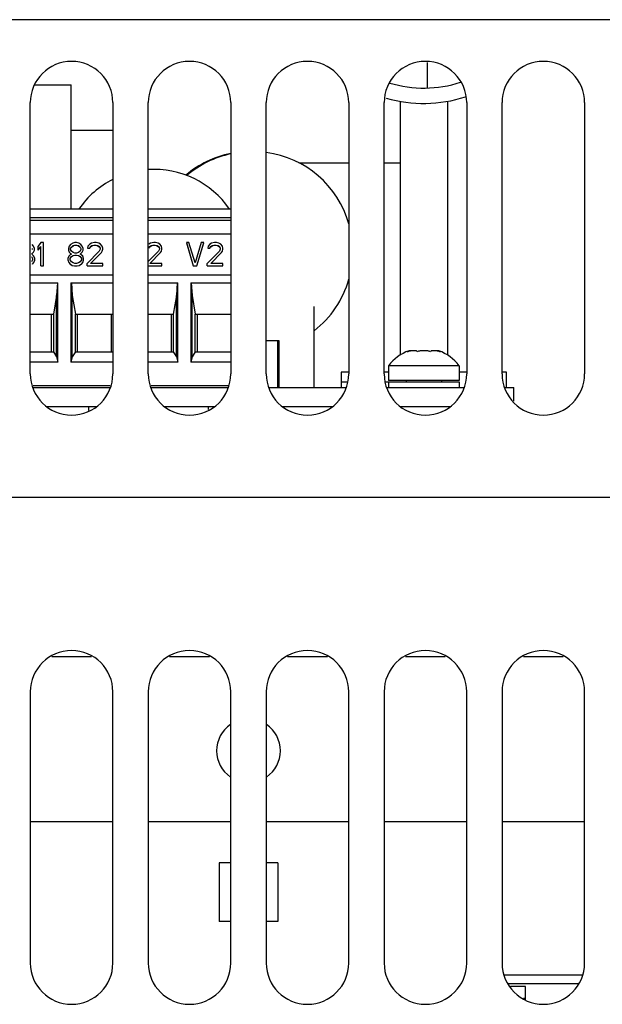
# Model space of a CAD drawing. Units: inches. Extents: x 0 to 34, y 0 to 22.
# Drawn here: x 14.9 to 15.3, y 5.4 to 6 of the extents above; entities that cross this region are included whole.
import ezdxf

# ---------------------------------------------------------------- set-up
doc = ezdxf.new("R2010")
doc.units = ezdxf.units.IN
doc.header["$LTSCALE"] = 1.87
doc.header["$MEASUREMENT"] = 0
doc.layers.get('0').update_dxf_attribs({"linetype": 'CONTINUOUS'})
doc.layers.add('ASSI', color=7, linetype='CONTINUOUS')

msp = doc.modelspace()

# ---------------------------------------------------------------- linework, layer by layer
at = {"color": 3, "linetype": 'CONTINUOUS'}
for p, q in [((17.9899, 6.04333), (13.50254, 6.04333)), ((14.90526, 5.80683), (14.90526, 5.98793)), ((14.96038, 5.98793), (14.96038, 5.80683)), ((14.984, 5.80683), (14.984, 5.98793)), ((15.03912, 5.98793), (15.03912, 5.80683)), ((15.06274, 5.80683), (15.06274, 5.98793)), ((15.11786, 5.98793), (15.11786, 5.80683)), ((15.14148, 5.80683), (15.14148, 5.98793)), ((15.1966, 5.98793), (15.1966, 5.80683)), ((15.22022, 5.80683), (15.22022, 5.98793)), ((15.27534, 5.98793), (15.27534, 5.80683)), ((12.5588, 5.72443), (18.01549, 5.72443)), ((14.91952, 5.61813), (14.94612, 5.61813)), ((14.99826, 5.61813), (15.02486, 5.61813)), ((15.077, 5.61813), (15.1036, 5.61813)), ((15.15574, 5.61813), (15.18234, 5.61813)), ((15.23448, 5.61813), (15.26108, 5.61813)), ((14.90526, 5.59451), (14.90526, 5.41341)), ((14.96038, 5.41341), (14.96038, 5.59451)), ((14.984, 5.59451), (14.984, 5.41341)), ((15.03912, 5.41341), (15.03912, 5.59451)), ((15.06274, 5.59451), (15.06274, 5.41341)), ((15.11786, 5.41341), (15.11786, 5.59451)), ((15.14148, 5.59451), (15.14148, 5.41341)), ((15.1966, 5.41341), (15.1966, 5.59451)), ((15.22022, 5.59451), (15.22022, 5.41341)), ((15.27534, 5.41341), (15.27534, 5.59451)), ((14.90526, 5.50789), (14.96038, 5.50789)), ((14.984, 5.50789), (15.03912, 5.50789)), ((15.06274, 5.50789), (15.11786, 5.50789)), ((15.14148, 5.50789), (15.1966, 5.50789)), ((15.22022, 5.50789), (15.27534, 5.50789)), ((15.22178, 5.40553), (15.27377, 5.40553))]:
    msp.add_line(p, q, dxfattribs=at)
at = {"color": 7, "linetype": 'CONTINUOUS'}
for p, q in [((15.17038, 5.99788), (15.17038, 6.0148)), ((14.90798, 5.99984), (14.9325, 5.99984)), ((14.9325, 5.91687), (14.9325, 5.99984)), ((14.9325, 5.96945), (14.96038, 5.96945)), ((15.08454, 5.94766), (15.11786, 5.94766)), ((15.14148, 5.94766), (15.15227, 5.94766)), ((14.96038, 5.91687), (14.90526, 5.91687)), ((14.96038, 5.91096), (14.90526, 5.91096)), ((15.03912, 5.91687), (14.984, 5.91687)), ((15.03912, 5.91096), (14.984, 5.91096)), ((14.90526, 5.90942), (14.96038, 5.90942)), ((14.984, 5.90942), (15.03912, 5.90942)), ((14.96038, 5.90019), (14.90526, 5.90019)), ((15.03912, 5.90019), (14.984, 5.90019)), ((14.9074, 5.89213), (14.90653, 5.89312)), ((14.90798, 5.89048), (14.9074, 5.89213)), ((14.91234, 5.89444), (14.9106, 5.89213)), ((14.9106, 5.88942), (14.9106, 5.89213)), ((14.9106, 5.88949), (14.91234, 5.8918)), ((14.9106, 5.88942), (14.91234, 5.89173)), ((14.91409, 5.89444), (14.91234, 5.89444)), ((14.91234, 5.87886), (14.91234, 5.8918)), ((14.91409, 5.87886), (14.91409, 5.89444)), ((14.93124, 5.89213), (14.93066, 5.89048)), ((14.93211, 5.89312), (14.93124, 5.89213)), ((14.93356, 5.89411), (14.93211, 5.89312)), ((14.93211, 5.89048), (14.93269, 5.89147)), ((14.93269, 5.89147), (14.93385, 5.89246)), ((14.93269, 5.8914), (14.93385, 5.89239)), ((14.93269, 5.8914), (14.93269, 5.89147)), ((14.93502, 5.89444), (14.93356, 5.89411)), ((14.93385, 5.89246), (14.93502, 5.89279)), ((14.93385, 5.89239), (14.93502, 5.89272)), ((14.93385, 5.89239), (14.93385, 5.89246)), ((14.93618, 5.89444), (14.93502, 5.89444)), ((14.93502, 5.89279), (14.93618, 5.89279)), ((14.93502, 5.89272), (14.93502, 5.89279)), ((14.93502, 5.89272), (14.93618, 5.89272)), ((14.93763, 5.89411), (14.93618, 5.89444)), ((14.93618, 5.89279), (14.93734, 5.89246)), ((14.93618, 5.89272), (14.93618, 5.89279)), ((14.93618, 5.89272), (14.93734, 5.89239)), ((14.93734, 5.89246), (14.9385, 5.89147)), ((14.93734, 5.89239), (14.93734, 5.89246)), ((14.93734, 5.89239), (14.9385, 5.8914)), ((14.93909, 5.89312), (14.93763, 5.89411)), ((14.9385, 5.89147), (14.93909, 5.89048)), ((14.9385, 5.8914), (14.9385, 5.89147)), ((14.93996, 5.89213), (14.93909, 5.89312)), ((14.94054, 5.89048), (14.93996, 5.89213)), ((14.94374, 5.89213), (14.94345, 5.89081)), ((14.9449, 5.89345), (14.94374, 5.89213)), ((14.94606, 5.89411), (14.9449, 5.89345)), ((14.9449, 5.89081), (14.94548, 5.8918)), ((14.9449, 5.89074), (14.94548, 5.89173)), ((14.94548, 5.8918), (14.94635, 5.89246)), ((14.94548, 5.89173), (14.94635, 5.89239)), ((14.94548, 5.89173), (14.94548, 5.8918)), ((14.9481, 5.89444), (14.94606, 5.89411)), ((14.94635, 5.89246), (14.94781, 5.89279)), ((14.94635, 5.89239), (14.94781, 5.89272)), ((14.94635, 5.89239), (14.94635, 5.89246)), ((14.94781, 5.89279), (14.94897, 5.89279)), ((14.94781, 5.89272), (14.94781, 5.89279)), ((14.94781, 5.89272), (14.94897, 5.89272)), ((14.94926, 5.89444), (14.9481, 5.89444)), ((14.94897, 5.89279), (14.95042, 5.89246)), ((14.94897, 5.89272), (14.94897, 5.89279)), ((14.94897, 5.89272), (14.95042, 5.89239)), ((14.951, 5.89411), (14.94926, 5.89444)), ((14.95042, 5.89246), (14.95129, 5.8918)), ((14.95042, 5.89239), (14.95042, 5.89246)), ((14.95042, 5.89239), (14.95129, 5.89173)), ((14.95217, 5.89345), (14.951, 5.89411)), ((14.95129, 5.8918), (14.95188, 5.89081)), ((14.95129, 5.89173), (14.95129, 5.8918)), ((14.95333, 5.89213), (14.95217, 5.89345)), ((14.95362, 5.89081), (14.95333, 5.89213)), ((14.9856, 5.89411), (14.98443, 5.89345)), ((14.98443, 5.89081), (14.98501, 5.8918)), ((14.98501, 5.8918), (14.98589, 5.89246)), ((14.98501, 5.89173), (14.98589, 5.89239)), ((14.98501, 5.89173), (14.98501, 5.8918)), ((14.98763, 5.89444), (14.9856, 5.89411)), ((14.98589, 5.89246), (14.98734, 5.89279)), ((14.98589, 5.89239), (14.98734, 5.89272)), ((14.98589, 5.89239), (14.98589, 5.89246)), ((14.98734, 5.89279), (14.9885, 5.89279)), ((14.98734, 5.89272), (14.98734, 5.89279)), ((14.98734, 5.89272), (14.9885, 5.89272)), ((14.98879, 5.89444), (14.98763, 5.89444)), ((14.9885, 5.89279), (14.98996, 5.89246)), ((14.9885, 5.89272), (14.9885, 5.89279)), ((14.9885, 5.89272), (14.98996, 5.89239)), ((14.99054, 5.89411), (14.98879, 5.89444)), ((14.98996, 5.89246), (14.99083, 5.8918)), ((14.98996, 5.89239), (14.98996, 5.89246)), ((14.98996, 5.89239), (14.99083, 5.89173)), ((14.9917, 5.89345), (14.99054, 5.89411)), ((14.99083, 5.8918), (14.99141, 5.89081)), ((14.99083, 5.89173), (14.99083, 5.8918)), ((14.99286, 5.89213), (14.9917, 5.89345)), ((14.99315, 5.89081), (14.99286, 5.89213)), ((15.01118, 5.89444), (15.00943, 5.89444)), ((15.00943, 5.89444), (15.01408, 5.87893)), ((15.00943, 5.89437), (15.01408, 5.87886)), ((15.01524, 5.88091), (15.01118, 5.89444)), ((15.01931, 5.89444), (15.01524, 5.88091)), ((15.01641, 5.87893), (15.02106, 5.89444)), ((15.01641, 5.87886), (15.02106, 5.89437)), ((15.02106, 5.89444), (15.01931, 5.89444)), ((15.02397, 5.89213), (15.02367, 5.89081)), ((15.02513, 5.89345), (15.02397, 5.89213)), ((15.02629, 5.89411), (15.02513, 5.89345)), ((15.02513, 5.89081), (15.02571, 5.8918)), ((15.02513, 5.89074), (15.02571, 5.89173)), ((15.02571, 5.8918), (15.02658, 5.89246)), ((15.02571, 5.89173), (15.02658, 5.89239)), ((15.02571, 5.89173), (15.02571, 5.8918)), ((15.02833, 5.89444), (15.02629, 5.89411)), ((15.02658, 5.89246), (15.02803, 5.89279)), ((15.02658, 5.89239), (15.02803, 5.89272)), ((15.02658, 5.89239), (15.02658, 5.89246)), ((15.02803, 5.89279), (15.0292, 5.89279)), ((15.02803, 5.89272), (15.02803, 5.89279)), ((15.02803, 5.89272), (15.0292, 5.89272)), ((15.02949, 5.89444), (15.02833, 5.89444)), ((15.0292, 5.89279), (15.03065, 5.89246)), ((15.0292, 5.89272), (15.0292, 5.89279)), ((15.0292, 5.89272), (15.03065, 5.89239)), ((15.03123, 5.89411), (15.02949, 5.89444)), ((15.03065, 5.89246), (15.03152, 5.8918)), ((15.03065, 5.89239), (15.03065, 5.89246)), ((15.03065, 5.89239), (15.03152, 5.89173)), ((15.03239, 5.89345), (15.03123, 5.89411)), ((15.03152, 5.8918), (15.0321, 5.89081)), ((15.03152, 5.89173), (15.03152, 5.8918)), ((15.03356, 5.89213), (15.03239, 5.89345)), ((15.03385, 5.89081), (15.03356, 5.89213)), ((14.90595, 5.88685), (14.90653, 5.88718)), ((14.90595, 5.8852), (14.90682, 5.88388)), ((14.90601, 5.88682), (14.90653, 5.88711)), ((14.90653, 5.89048), (14.90653, 5.88982)), ((14.90653, 5.88718), (14.9074, 5.88817)), ((14.90653, 5.88711), (14.9074, 5.8881)), ((14.90769, 5.88553), (14.90653, 5.88652)), ((14.9074, 5.88817), (14.90798, 5.88949)), ((14.9074, 5.8881), (14.90798, 5.88942)), ((14.9074, 5.8881), (14.9074, 5.88817)), ((14.90827, 5.88388), (14.90769, 5.88553)), ((14.90798, 5.88949), (14.90798, 5.89048)), ((14.93095, 5.88553), (14.93037, 5.88388)), ((14.93066, 5.89048), (14.93066, 5.88949)), ((14.93066, 5.88949), (14.93124, 5.88817)), ((14.93211, 5.88652), (14.93095, 5.88553)), ((14.93124, 5.88817), (14.93211, 5.88718)), ((14.93124, 5.8881), (14.93124, 5.88817)), ((14.93124, 5.8881), (14.93211, 5.88711)), ((14.93182, 5.88388), (14.93269, 5.8852)), ((14.93211, 5.88982), (14.93211, 5.89048)), ((14.93269, 5.88883), (14.93211, 5.88982)), ((14.93211, 5.88718), (14.93269, 5.88685)), ((14.93211, 5.88711), (14.93263, 5.88682)), ((14.93269, 5.88685), (14.93211, 5.88652)), ((14.93385, 5.88784), (14.93269, 5.88883)), ((14.93269, 5.8852), (14.93385, 5.88586)), ((14.93269, 5.88513), (14.93385, 5.88579)), ((14.93269, 5.88513), (14.93269, 5.8852)), ((14.93502, 5.88751), (14.93385, 5.88784)), ((14.93385, 5.88586), (14.93502, 5.88619)), ((14.93385, 5.88579), (14.93502, 5.88612)), ((14.93385, 5.88579), (14.93385, 5.88586)), ((14.93618, 5.88751), (14.93502, 5.88751)), ((14.93502, 5.88619), (14.93618, 5.88619)), ((14.93502, 5.88612), (14.93502, 5.88619)), ((14.93502, 5.88612), (14.93618, 5.88612)), ((14.93734, 5.88784), (14.93618, 5.88751)), ((14.93618, 5.88619), (14.93734, 5.88586)), ((14.93618, 5.88612), (14.93618, 5.88619)), ((14.93618, 5.88612), (14.93734, 5.88579)), ((14.9385, 5.88883), (14.93734, 5.88784)), ((14.93734, 5.88586), (14.9385, 5.8852)), ((14.93734, 5.88579), (14.93734, 5.88586)), ((14.93734, 5.88579), (14.9385, 5.88513)), ((14.93909, 5.88982), (14.9385, 5.88883)), ((14.9385, 5.88685), (14.93909, 5.88718)), ((14.93909, 5.88652), (14.9385, 5.88685)), ((14.9385, 5.8852), (14.93938, 5.88388)), ((14.9385, 5.88513), (14.9385, 5.8852)), ((14.9385, 5.88513), (14.93935, 5.88386)), ((14.93856, 5.88682), (14.93909, 5.88711)), ((14.93909, 5.89048), (14.93909, 5.88982)), ((14.93909, 5.88718), (14.93996, 5.88817)), ((14.93909, 5.88711), (14.93996, 5.8881)), ((14.94025, 5.88553), (14.93909, 5.88652)), ((14.93996, 5.88817), (14.94054, 5.88949)), ((14.93996, 5.8881), (14.94054, 5.88942)), ((14.93996, 5.8881), (14.93996, 5.88817)), ((14.94083, 5.88388), (14.94025, 5.88553)), ((14.94054, 5.88949), (14.94054, 5.89048)), ((14.95129, 5.88883), (14.94316, 5.88058)), ((14.94345, 5.89081), (14.9449, 5.89081)), ((14.94345, 5.89074), (14.94345, 5.89081)), ((14.94345, 5.89074), (14.9449, 5.89074)), ((14.9449, 5.89074), (14.9449, 5.89081)), ((14.94548, 5.88058), (14.95275, 5.88784)), ((14.94555, 5.88058), (14.95275, 5.88777)), ((14.95188, 5.89015), (14.95129, 5.88883)), ((14.95188, 5.89081), (14.95188, 5.89015)), ((14.95275, 5.88784), (14.95333, 5.88883)), ((14.95275, 5.88777), (14.95333, 5.88876)), ((14.95275, 5.88777), (14.95275, 5.88784)), ((14.95333, 5.88883), (14.95362, 5.89015)), ((14.95333, 5.88876), (14.95362, 5.89008)), ((14.95333, 5.88876), (14.95333, 5.88883)), ((14.95362, 5.89015), (14.95362, 5.89081)), ((14.99083, 5.88883), (14.984, 5.88191)), ((14.98443, 5.89074), (14.98443, 5.89081)), ((14.98501, 5.88058), (14.99228, 5.88784)), ((14.98508, 5.88058), (14.99228, 5.88777)), ((14.99141, 5.89015), (14.99083, 5.88883)), ((14.99141, 5.89081), (14.99141, 5.89015)), ((14.99228, 5.88784), (14.99286, 5.88883)), ((14.99228, 5.88777), (14.99286, 5.88876)), ((14.99228, 5.88777), (14.99228, 5.88784)), ((14.99286, 5.88883), (14.99315, 5.89015)), ((14.99286, 5.88876), (14.99315, 5.89008)), ((14.99286, 5.88876), (14.99286, 5.88883)), ((14.99315, 5.89015), (14.99315, 5.89081)), ((15.03152, 5.88883), (15.02338, 5.88058)), ((15.02367, 5.89081), (15.02513, 5.89081)), ((15.02367, 5.89074), (15.02367, 5.89081)), ((15.02367, 5.89074), (15.02513, 5.89074)), ((15.02513, 5.89074), (15.02513, 5.89081)), ((15.02571, 5.88058), (15.03298, 5.88784)), ((15.02578, 5.88058), (15.03298, 5.88777)), ((15.0321, 5.89015), (15.03152, 5.88883)), ((15.0321, 5.89081), (15.0321, 5.89015)), ((15.03298, 5.88784), (15.03356, 5.88883)), ((15.03298, 5.88777), (15.03356, 5.88876)), ((15.03298, 5.88777), (15.03298, 5.88784)), ((15.03356, 5.88883), (15.03385, 5.89015)), ((15.03356, 5.88876), (15.03385, 5.89008)), ((15.03356, 5.88876), (15.03356, 5.88883)), ((15.03385, 5.89015), (15.03385, 5.89081)), ((14.90682, 5.88289), (14.90595, 5.88157)), ((14.90682, 5.88388), (14.90682, 5.88289)), ((14.90682, 5.88025), (14.90769, 5.88124)), ((14.90682, 5.88018), (14.90769, 5.88117)), ((14.90682, 5.88018), (14.90682, 5.88025)), ((14.90769, 5.88124), (14.90827, 5.88289)), ((14.90769, 5.88117), (14.90827, 5.88282)), ((14.90769, 5.88117), (14.90769, 5.88124)), ((14.90827, 5.88289), (14.90827, 5.88388)), ((14.91234, 5.87893), (14.91409, 5.87893)), ((14.91234, 5.87886), (14.91409, 5.87886)), ((14.93037, 5.88388), (14.93037, 5.88289)), ((14.93037, 5.88289), (14.93095, 5.88124)), ((14.93095, 5.88124), (14.93182, 5.88025)), ((14.93095, 5.88117), (14.93095, 5.88124)), ((14.93095, 5.88117), (14.93182, 5.88018)), ((14.93182, 5.88289), (14.93182, 5.88388)), ((14.93269, 5.88157), (14.93182, 5.88289)), ((14.93182, 5.88025), (14.93327, 5.87926)), ((14.93182, 5.88018), (14.93182, 5.88025)), ((14.93182, 5.88018), (14.93327, 5.87919)), ((14.93385, 5.88091), (14.93269, 5.88157)), ((14.93327, 5.87926), (14.93473, 5.87893)), ((14.93327, 5.87919), (14.93327, 5.87926)), ((14.93327, 5.87919), (14.93473, 5.87886)), ((14.93502, 5.88058), (14.93385, 5.88091)), ((14.93473, 5.87893), (14.93647, 5.87893)), ((14.93473, 5.87886), (14.93473, 5.87893)), ((14.93473, 5.87886), (14.93647, 5.87886)), ((14.93618, 5.88058), (14.93502, 5.88058)), ((14.93734, 5.88091), (14.93618, 5.88058)), ((14.93647, 5.87893), (14.93792, 5.87926)), ((14.93647, 5.87886), (14.93792, 5.87919)), ((14.93647, 5.87886), (14.93647, 5.87893)), ((14.9385, 5.88157), (14.93734, 5.88091)), ((14.93792, 5.87926), (14.93938, 5.88025)), ((14.93792, 5.87919), (14.93938, 5.88018)), ((14.93792, 5.87919), (14.93792, 5.87926)), ((14.93938, 5.88289), (14.9385, 5.88157)), ((14.93938, 5.88388), (14.93938, 5.88289)), ((14.93938, 5.88025), (14.94025, 5.88124)), ((14.93938, 5.88018), (14.94025, 5.88117)), ((14.93938, 5.88018), (14.93938, 5.88025)), ((14.94025, 5.88124), (14.94083, 5.88289)), ((14.94025, 5.88117), (14.94083, 5.88282)), ((14.94025, 5.88117), (14.94025, 5.88124)), ((14.94083, 5.88289), (14.94083, 5.88388)), ((14.94316, 5.87886), (14.94316, 5.88058)), ((14.94316, 5.87893), (14.95362, 5.87893)), ((14.94316, 5.87886), (14.95362, 5.87886)), ((14.95362, 5.88058), (14.94548, 5.88058)), ((14.95362, 5.87886), (14.95362, 5.88058)), ((14.984, 5.87893), (14.99315, 5.87893)), ((14.984, 5.87886), (14.99315, 5.87886)), ((14.99315, 5.88058), (14.98501, 5.88058)), ((14.99315, 5.87886), (14.99315, 5.88058)), ((15.01408, 5.87893), (15.01641, 5.87893)), ((15.01408, 5.87886), (15.01408, 5.87893)), ((15.01408, 5.87886), (15.01641, 5.87886)), ((15.01641, 5.87886), (15.01641, 5.87893)), ((15.02338, 5.87886), (15.02338, 5.88058)), ((15.02338, 5.87893), (15.03385, 5.87893)), ((15.02338, 5.87886), (15.03385, 5.87886)), ((15.03385, 5.88058), (15.02571, 5.88058)), ((15.03385, 5.87886), (15.03385, 5.88058)), ((14.90526, 5.87305), (14.96038, 5.87305)), ((14.96038, 5.87278), (14.90526, 5.87278)), ((14.984, 5.87305), (15.03912, 5.87305)), ((15.03912, 5.87278), (14.984, 5.87278)), ((14.90526, 5.86766), (14.92366, 5.86766)), ((14.92334, 5.86766), (14.92278, 5.85912)), ((14.92366, 5.81464), (14.92366, 5.86766)), ((14.93236, 5.86766), (14.96038, 5.86766)), ((14.93236, 5.86766), (14.93236, 5.81464)), ((14.93269, 5.86766), (14.93325, 5.85912)), ((14.984, 5.86766), (15.00366, 5.86766)), ((15.00334, 5.86766), (15.00278, 5.85912)), ((15.00366, 5.81464), (15.00366, 5.86766)), ((15.01236, 5.86766), (15.03912, 5.86766)), ((15.01236, 5.86766), (15.01236, 5.81464)), ((15.01269, 5.86766), (15.01325, 5.85912)), ((14.92278, 5.85912), (14.9207, 5.84679)), ((14.92278, 5.81828), (14.92278, 5.85912)), ((14.93325, 5.85912), (14.93533, 5.84679)), ((14.93325, 5.81828), (14.93325, 5.85912)), ((15.00278, 5.85912), (15.0007, 5.84679)), ((15.00278, 5.81828), (15.00278, 5.85912)), ((15.01325, 5.85912), (15.01533, 5.84679)), ((15.01325, 5.81828), (15.01325, 5.85912)), ((15.09482, 5.79766), (15.09482, 5.85175)), ((14.90526, 5.84679), (14.9207, 5.84679)), ((14.91923, 5.84679), (14.91923, 5.82159)), ((14.9207, 5.84679), (14.9207, 5.82159)), ((14.93533, 5.84679), (14.96038, 5.84679)), ((14.93533, 5.82159), (14.93533, 5.84679)), ((14.93679, 5.82159), (14.93679, 5.84679)), ((14.95923, 5.84679), (14.95923, 5.82159)), ((14.984, 5.84679), (15.0007, 5.84679)), ((14.99923, 5.84679), (14.99923, 5.82159)), ((15.0007, 5.84679), (15.0007, 5.82159)), ((15.01533, 5.84679), (15.03912, 5.84679)), ((15.01533, 5.82159), (15.01533, 5.84679)), ((15.01679, 5.82159), (15.01679, 5.84679)), ((15.06274, 5.82915), (15.0712, 5.82915)), ((15.07026, 5.82915), (15.07026, 5.79766)), ((15.0712, 5.82915), (15.0712, 5.79766)), ((14.90526, 5.82159), (14.9207, 5.82159)), ((14.9207, 5.82159), (14.92278, 5.81828)), ((14.93533, 5.82159), (14.93325, 5.81828)), ((14.93533, 5.82159), (14.96038, 5.82159)), ((14.984, 5.82159), (15.0007, 5.82159)), ((15.0007, 5.82159), (15.00278, 5.81828)), ((15.01533, 5.82159), (15.01325, 5.81828)), ((15.01533, 5.82159), (15.03912, 5.82159)), ((15.1571, 5.82148), (15.15843, 5.82222)), ((15.16304, 5.82222), (15.15809, 5.82222)), ((15.16326, 5.8219), (15.16304, 5.82222)), ((15.16349, 5.82148), (15.16326, 5.8219)), ((15.17056, 5.82222), (15.16546, 5.82222)), ((15.17277, 5.8219), (15.17253, 5.82148)), ((15.17299, 5.82222), (15.17277, 5.8219)), ((15.17793, 5.82222), (15.17299, 5.82222)), ((15.1776, 5.82222), (15.17893, 5.82148)), ((14.92366, 5.81464), (14.90526, 5.81464)), ((14.92278, 5.81828), (14.92366, 5.81464)), ((14.93325, 5.81828), (14.93236, 5.81464)), ((14.96038, 5.81464), (14.93236, 5.81464)), ((15.00366, 5.81464), (14.984, 5.81464)), ((15.00278, 5.81828), (15.00366, 5.81464)), ((15.01325, 5.81828), (15.01236, 5.81464)), ((15.03912, 5.81464), (15.01236, 5.81464)), ((15.19164, 5.8123), (15.14439, 5.8123)), ((15.14439, 5.8123), (15.14439, 5.80238)), ((15.19164, 5.8123), (15.19164, 5.80238)), ((15.11786, 5.80789), (15.1129, 5.80789)), ((15.1129, 5.80789), (15.1129, 5.79766)), ((15.14439, 5.80789), (15.14148, 5.80789)), ((15.1966, 5.80789), (15.19164, 5.80789)), ((15.22313, 5.80789), (15.22022, 5.80789)), ((15.22313, 5.79766), (15.22313, 5.80789)), ((15.11301, 5.80159), (15.11666, 5.80159)), ((15.11301, 5.79766), (15.11301, 5.80159)), ((15.14267, 5.80159), (15.19164, 5.80159)), ((15.19164, 5.80238), (15.14439, 5.80238)), ((15.14439, 5.80159), (15.14439, 5.79766)), ((15.1562, 5.80238), (15.1562, 5.80159)), ((15.17982, 5.80238), (15.17982, 5.80159)), ((15.19164, 5.80159), (15.19164, 5.79766)), ((14.95853, 5.79876), (14.9071, 5.79876)), ((14.90735, 5.79766), (14.95828, 5.79766)), ((15.03727, 5.79876), (14.98584, 5.79876)), ((14.98609, 5.79766), (15.03702, 5.79766)), ((15.06483, 5.79766), (15.11576, 5.79766)), ((15.14357, 5.79766), (15.1945, 5.79766)), ((15.22231, 5.79766), (15.22801, 5.79766)), ((15.22801, 5.78852), (15.22801, 5.79766)), ((14.9161, 5.78506), (14.94953, 5.78506)), ((14.94408, 5.78506), (14.94408, 5.78243)), ((14.99484, 5.78506), (15.02827, 5.78506)), ((15.02408, 5.78506), (15.02408, 5.78304)), ((15.07358, 5.78506), (15.10701, 5.78506)), ((15.15232, 5.78506), (15.18575, 5.78506)), ((15.03912, 5.48041), (15.03124, 5.48041)), ((15.03124, 5.48041), (15.03124, 5.44104)), ((15.07061, 5.48041), (15.06274, 5.48041)), ((15.07061, 5.48041), (15.07061, 5.44104)), ((15.03912, 5.44104), (15.03124, 5.44104)), ((15.07061, 5.44104), (15.06274, 5.44104)), ((15.22448, 5.39963), (15.27108, 5.39963)), ((15.23597, 5.39766), (15.22579, 5.39766)), ((15.23597, 5.38879), (15.23597, 5.39766)), ((15.23597, 5.38978), (15.23448, 5.38978))]:
    msp.add_line(p, q, dxfattribs=at)
at = {"color": 3, "linetype": 'CONTINUOUS'}
for centre, start, end in [((14.93282, 5.98793), 0, 180), ((15.01156, 5.98793), 0, 180), ((15.0903, 5.98793), 0, 180), ((15.16904, 5.98793), 0, 180), ((15.24778, 5.98793), 0, 180), ((14.93282, 5.80683), 180, 360), ((15.01156, 5.80683), 180, 360), ((15.0903, 5.80683), 180, 360), ((15.16904, 5.80683), 180, 360), ((15.24778, 5.80683), 180, 360), ((14.93282, 5.59451), 0, 180), ((15.01156, 5.59451), 0, 180), ((15.0903, 5.59451), 0, 180), ((15.16904, 5.59451), 0, 180), ((15.24778, 5.59451), 0, 180), ((14.93282, 5.41341), 180, 360), ((15.01156, 5.41341), 180, 360), ((15.0903, 5.41341), 180, 360), ((15.16904, 5.41341), 180, 360), ((15.24778, 5.41341), 180, 360)]:
    msp.add_arc(centre, 0.02756, start, end, dxfattribs=at)
at = {"color": 7, "linetype": 'CONTINUOUS'}
for centre, radius, start, end in [((15.05175, 5.889), 0.06614, 101.0395, 130.09433), ((15.0527, 5.889), 0.06614, 101.87462, 130.4626), ((15.05427, 5.889), 0.06614, 15.82338, 82.64651), ((14.98801, 5.8823), 0.06102, 34.53691, 93.7828), ((14.98801, 5.8823), 0.06102, 116.96371, 145.46309), ((15.05349, 5.88821), 0.06693, 308.14451, 344.28387), ((15.16801, 5.7941), 0.02982, 109.43284, 142.3866), ((15.16679, 5.79502), 0.02818, 107.51493, 110.11028), ((15.16678, 5.79506), 0.02814, 105.13696, 107.51455), ((15.17201, 5.80182), 0.02143, 110.4666, 113.41308), ((15.17189, 5.80214), 0.02109, 107.73984, 110.46512), ((15.16414, 5.80214), 0.02109, 69.53488, 72.26016), ((15.16402, 5.80182), 0.02143, 66.58692, 69.5334), ((15.16925, 5.79506), 0.02814, 72.48545, 74.86304), ((15.16923, 5.79502), 0.02818, 69.88972, 72.48507), ((15.16801, 5.7941), 0.02982, 37.6134, 70.56716)]:
    msp.add_arc(centre, radius, start, end, dxfattribs=at)
at = {"layer": 'ASSI', "color": 7, "linetype": 'CONTINUOUS'}
for p, q in [((15.15227, 5.98883), (15.15227, 5.8194)), ((15.18376, 5.98883), (15.18376, 5.8194))]:
    msp.add_line(p, q, dxfattribs=at)
for radius, start, end in [(0.07874, 253.17257, 288.08203), (0.08898, 253.63636, 288.14178)]:
    msp.add_arc((15.16801, 6.0764), radius, start, end, dxfattribs=at)
at = {"layer": 'ASSI', "color": 3, "linetype": 'CONTINUOUS'}
for start, end in [(124.49895, 235.50105), (304.49895, 55.50105)]:
    msp.add_arc((15.05093, 5.55514), 0.02126, start, end, dxfattribs=at)

doc.saveas('drawing.dxf')
